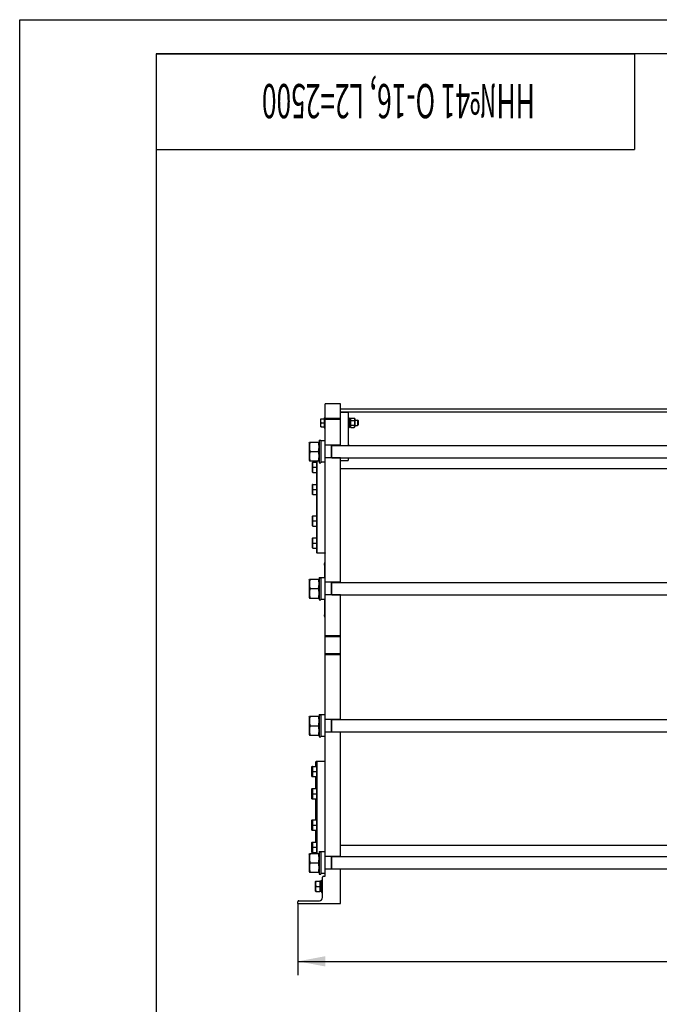
# Model space of a CAD drawing. Units: millimetres. Extents: x 0 to 8400, y -6 to 5940.
# Drawn here: x 0 to 1872, y 3059 to 5940 of the extents above; entities that cross this region are included whole.
import ezdxf
from ezdxf.enums import TextEntityAlignment as Align

# ---------------------------------------------------------------- set-up
doc = ezdxf.new("R2010")
doc.units = ezdxf.units.MM
doc.header["$LTSCALE"] = 462
doc.layers.get('0').update_dxf_attribs({"linetype": 'CONTINUOUS'})
doc.layers.add('DIMS', color=7, linetype='CONTINUOUS')
doc.layers.add('NOTES', color=7, linetype='CONTINUOUS')
doc.dimstyles.new('DIMSTYLE_1', dxfattribs={"dimtxt": 70, "dimasz": 80, "dimexe": 2, "dimexo": 0, "dimgap": 0.875, "dimtad": 1, "dimdec": 0, "dimdsep": 46, "dimtxsty": 'Standard', "dimblk": '_FILLED', "dimblk1": '_FILLED', "dimblk2": '_FILLED', "dimcen": 0.09, "dimadec": 0, "dimazin": 0, "dimtp": 2, "dimtm": 2, "dimtfac": 1, "dimtdec": 0, "dimtofl": 0, "dimtmove": 0, "dimatfit": 3, "dimldrblk": '_FILLED', "dimfxl": 1, "dimtolj": 1, "dimarcsym": 0})

# ---------------------------------------------------------------- blocks, each defined once
blk = doc.blocks.new('_FILLED')
at = {"color": 0, "linetype": 'ByBlock'}
blk.add_solid([(0, 0), (-1, 0.1875), (-1, -0.1875)], dxfattribs=at)
blk = doc.blocks.new('*D1')
at = {"layer": 'DIMS', "color": 2, "linetype": 'Continuous', "transparency": 16777216}
for p, q in [((814.4, 3354.5), (814.4, 3145.1)), ((3524.3, 3354.5), (3524.3, 3145.1)), ((814.4, 3185.1), (2169.4, 3185.1)), ((3524.3, 3185.1), (2169.4, 3185.1))]:
    blk.add_line(p, q, dxfattribs=at)
at = {"layer": 'DIMS', "color": 2, "linetype": 'Continuous', "transparency": 16777216, "xscale": 80, "yscale": 80, "zscale": 80, "rotation": 180}
blk.add_blockref('_FILLED', (814.4, 3185.1), dxfattribs=at)
at = {"layer": 'DIMS', "color": 2, "linetype": 'Continuous', "transparency": 16777216, "xscale": 80, "yscale": 80, "zscale": 80}
blk.add_blockref('_FILLED', (3524.3, 3185.1), dxfattribs=at)
at = {"layer": 'DIMS', "color": 2, "linetype": 'Continuous', "transparency": 16777216, "width": 0.59082}
blk.add_text('2710', height=70, dxfattribs=at).set_placement((2169.4, 3202.6), align=Align.CENTER)
blk = doc.blocks.new('*T13')
at = {"color": 7, "linetype": 'Continuous'}
for p, q in [((0, 0), (1400, 0)), ((0, 0), (0, -280)), ((1400, 0), (1400, -280)), ((0, -280), (1400, -280))]:
    blk.add_line(p, q, dxfattribs=at)
at = {"layer": 'NOTES', "color": 2, "linetype": 'Continuous', "oblique": 15, "width": 0.565234}
blk.add_text('НН№41 О-16, L2=2500 ', height=100, rotation=180, dxfattribs=at).set_placement((700, -88.2), align=Align.CENTER)

msp = doc.modelspace()

# ---------------------------------------------------------------- linework, layer by layer
at = {"color": 4, "linetype": 'Continuous'}
for p, q in [((0, 0), (0, 5940)), ((0, 5940), (8400, 5940))]:
    msp.add_line(p, q, dxfattribs=at)
at = {"color": 7, "linetype": 'Continuous'}
for p, q in [((400, 5840), (400, 100)), ((8300, 5840), (400, 5840)), ((894.406, 3434.546), (894.406, 4816.546)), ((939.406, 4816.546), (894.406, 4816.546)), ((939.406, 4694.546), (939.406, 4816.546)), ((2105.406, 4800.546), (939.406, 4800.546)), ((2105.406, 4792.046), (939.406, 4792.046)), ((939.406, 4791.546), (961.406, 4791.546)), ((961.406, 4791.546), (961.406, 4694.546)), ((881.753, 4772.546), (881.406, 4771.946)), ((881.406, 4749.146), (881.406, 4771.946)), ((881.753, 4772.546), (891.406, 4772.546)), ((882.824, 4760.546), (891.406, 4760.546)), ((891.406, 4775.546), (891.406, 4745.546)), ((891.406, 4775.546), (894.406, 4775.546)), ((939.406, 4773.46), (894.406, 4773.46)), ((939.406, 4770.204), (894.406, 4770.204)), ((964.406, 4775.546), (961.406, 4775.546)), ((964.406, 4745.546), (964.406, 4775.546)), ((964.406, 4772.185), (967.906, 4772.185)), ((964.406, 4771.491), (967.906, 4771.491)), ((964.406, 4771.108), (967.906, 4771.108)), ((964.406, 4769.13), (967.906, 4769.13)), ((964.406, 4768.423), (967.906, 4768.423)), ((964.406, 4765.462), (967.906, 4765.462)), ((967.906, 4764.669), (964.406, 4764.669)), ((964.406, 4764.538), (967.906, 4764.538)), ((964.406, 4761.046), (967.906, 4761.046)), ((967.906, 4760.546), (964.406, 4760.546)), ((964.406, 4760.046), (967.906, 4760.046)), ((964.406, 4756.554), (967.906, 4756.554)), ((967.906, 4756.423), (964.406, 4756.423)), ((964.406, 4755.63), (967.906, 4755.63)), ((967.906, 4771.546), (969.238, 4774.402)), ((967.906, 4748.907), (967.906, 4772.185)), ((969.238, 4774.402), (979.574, 4774.402)), ((969.238, 4767.474), (979.574, 4767.474)), ((969.238, 4753.618), (979.574, 4753.618)), ((979.574, 4774.402), (980.906, 4771.546)), ((980.906, 4771.546), (980.906, 4749.546)), ((980.906, 4768.546), (989.406, 4768.546)), ((989.406, 4768.546), (989.406, 4752.546)), ((991.406, 4766.546), (989.406, 4768.546)), ((991.406, 4754.546), (989.406, 4752.546)), ((991.406, 4754.546), (991.406, 4766.546)), ((881.753, 4748.546), (881.406, 4749.146)), ((881.753, 4748.546), (891.406, 4748.546)), ((891.406, 4745.546), (894.406, 4745.546)), ((964.406, 4745.546), (961.406, 4745.546)), ((964.406, 4752.669), (967.906, 4752.669)), ((964.406, 4751.962), (967.906, 4751.962)), ((964.406, 4749.984), (967.906, 4749.984)), ((964.406, 4749.601), (967.906, 4749.601)), ((964.406, 4748.907), (967.906, 4748.907)), ((967.906, 4749.546), (969.238, 4746.69)), ((969.238, 4746.69), (979.574, 4746.69)), ((979.574, 4746.69), (980.906, 4749.546)), ((980.906, 4752.546), (989.406, 4752.546)), ((847.406, 4702.096), (848.315, 4704.046)), ((847.406, 4702.096), (847.406, 4650.996)), ((848.315, 4704.046), (875.497, 4704.046)), ((875.497, 4704.046), (876.406, 4702.096)), ((876.406, 4709.546), (876.406, 4643.546)), ((876.406, 4709.546), (881.406, 4709.546)), ((881.406, 4709.546), (881.406, 4643.546)), ((881.406, 4706.446), (883.006, 4708.046)), ((883.006, 4645.046), (883.006, 4708.046)), ((894.406, 4708.046), (883.006, 4708.046)), ((964.406, 4695.546), (961.406, 4695.546)), ((964.406, 4694.546), (964.406, 4695.546)), ((850.299, 4676.546), (873.513, 4676.546)), ((939.406, 4695.046), (894.406, 4695.046)), ((912.406, 4658.046), (912.406, 4695.046)), ((913.406, 4658.046), (913.406, 4695.046)), ((913.406, 4694.546), (2131.406, 4694.546)), ((847.406, 4650.996), (848.315, 4649.046)), ((848.315, 4649.046), (875.497, 4649.046)), ((857.839, 4645.412), (857.406, 4644.662)), ((857.406, 4616.162), (857.406, 4644.662)), ((857.839, 4645.412), (869.906, 4645.412)), ((869.906, 4380.546), (869.906, 4649.046)), ((870.906, 4379.546), (870.906, 4649.046)), ((875.497, 4649.046), (876.406, 4650.996)), ((876.406, 4643.546), (881.406, 4643.546)), ((881.406, 4646.646), (883.006, 4645.046)), ((894.406, 4645.046), (883.006, 4645.046)), ((893.906, 4379.546), (893.906, 4645.046)), ((939.406, 4658.046), (894.406, 4658.046)), ((913.406, 4658.546), (2131.406, 4658.546)), ((939.406, 4293.546), (939.406, 4658.546)), ((939.406, 4650.546), (961.406, 4650.546)), ((961.406, 4658.546), (961.406, 4650.546)), ((857.839, 4615.412), (857.406, 4616.162)), ((857.839, 4615.412), (869.906, 4615.412)), ((859.179, 4630.412), (869.906, 4630.412)), ((2115.406, 4625.546), (939.406, 4625.546)), ((857.839, 4580.468), (857.406, 4579.718)), ((857.839, 4580.468), (869.906, 4580.468)), ((857.406, 4551.218), (857.406, 4579.718)), ((859.179, 4565.468), (869.906, 4565.468)), ((857.839, 4550.468), (857.406, 4551.218)), ((857.839, 4550.468), (869.906, 4550.468)), ((857.839, 4488.624), (857.406, 4487.874)), ((857.406, 4459.374), (857.406, 4487.874)), ((857.839, 4488.624), (869.906, 4488.624)), ((859.179, 4473.624), (869.906, 4473.624)), ((857.839, 4458.624), (857.406, 4459.374)), ((857.839, 4458.624), (869.906, 4458.624)), ((857.839, 4423.68), (857.406, 4422.93)), ((857.406, 4394.43), (857.406, 4422.93)), ((857.839, 4423.68), (869.906, 4423.68)), ((859.179, 4408.68), (869.906, 4408.68)), ((857.839, 4393.68), (857.406, 4394.43)), ((857.839, 4393.68), (869.906, 4393.68)), ((869.906, 4380.546), (870.906, 4379.546)), ((893.906, 4379.546), (870.906, 4379.546)), ((894.406, 4380.046), (893.906, 4379.546)), ((893.406, 4307.046), (893.406, 4351.546)), ((893.406, 4351.546), (894.406, 4351.546)), ((891.706, 4347.546), (891.706, 4345.546)), ((893.106, 4341.158), (893.106, 4342.15)), ((893.406, 4341.519), (893.106, 4341.519)), ((893.406, 4341.158), (893.106, 4341.158)), ((893.106, 4338.542), (893.106, 4338.897)), ((893.406, 4338.897), (893.106, 4338.897)), ((893.406, 4338.765), (893.106, 4338.765)), ((893.406, 4338.543), (893.106, 4338.543)), ((893.106, 4332.785), (893.106, 4338.54)), ((893.406, 4338.54), (893.106, 4338.54)), ((893.406, 4337.11), (893.106, 4337.11)), ((893.406, 4333.536), (893.106, 4333.536)), ((893.406, 4333.525), (893.106, 4333.525)), ((893.406, 4332.785), (893.106, 4332.785)), ((893.106, 4307.976), (893.106, 4332.465)), ((893.406, 4332.465), (893.106, 4332.465)), ((893.406, 4330.317), (893.106, 4330.317)), ((893.406, 4327.458), (893.106, 4327.458)), ((893.406, 4326.707), (893.106, 4326.707)), ((893.406, 4326.264), (893.106, 4326.264)), ((893.406, 4325.907), (893.106, 4325.907)), ((893.406, 4325.578), (893.106, 4325.578)), ((847.406, 4301.096), (848.315, 4303.046)), ((847.406, 4301.096), (847.406, 4249.996)), ((848.315, 4303.046), (875.497, 4303.046)), ((875.497, 4303.046), (876.406, 4301.096)), ((876.406, 4308.546), (876.406, 4242.546)), ((876.406, 4308.546), (881.406, 4308.546)), ((881.406, 4308.546), (881.406, 4242.546)), ((881.406, 4305.446), (883.006, 4307.046)), ((883.006, 4244.046), (883.006, 4307.046)), ((894.406, 4307.046), (883.006, 4307.046)), ((893.406, 4320.546), (893.106, 4320.546)), ((893.406, 4320.521), (893.106, 4320.521)), ((893.406, 4320.264), (893.106, 4320.264)), ((893.406, 4319.907), (893.106, 4319.907)), ((893.406, 4319.61), (893.106, 4319.61)), ((893.406, 4319.578), (893.106, 4319.578)), ((893.406, 4314.546), (893.106, 4314.546)), ((893.406, 4314.521), (893.106, 4314.521)), ((893.406, 4313.553), (893.106, 4313.553)), ((893.406, 4311.405), (893.106, 4311.405)), ((893.406, 4308.546), (893.106, 4308.546)), ((893.406, 4307.976), (893.106, 4307.976)), ((939.406, 4294.046), (894.406, 4294.046)), ((912.406, 4257.046), (912.406, 4294.046)), ((913.406, 4257.046), (913.406, 4294.046)), ((913.406, 4293.546), (2131.406, 4293.546)), ((850.299, 4275.546), (873.513, 4275.546)), ((847.406, 4249.996), (848.315, 4248.046)), ((848.315, 4248.046), (875.497, 4248.046)), ((875.497, 4248.046), (876.406, 4249.996)), ((876.406, 4242.546), (881.406, 4242.546)), ((881.406, 4245.646), (883.006, 4244.046)), ((894.406, 4244.046), (883.006, 4244.046)), ((893.406, 4191.546), (893.406, 4244.046)), ((939.406, 4257.046), (894.406, 4257.046)), ((913.406, 4257.546), (2131.406, 4257.546)), ((939.406, 3892.546), (939.406, 4257.546)), ((891.706, 4197.546), (891.706, 4195.546)), ((893.406, 4191.546), (894.406, 4191.546)), ((939.406, 4137.546), (894.406, 4137.546)), ((939.406, 4134.546), (894.406, 4134.546)), ((939.406, 4084.546), (894.406, 4084.546)), ((939.406, 4081.546), (894.406, 4081.546)), ((847.406, 3900.096), (848.315, 3902.046)), ((847.406, 3900.096), (847.406, 3848.996)), ((848.315, 3902.046), (875.497, 3902.046)), ((875.497, 3902.046), (876.406, 3900.096)), ((876.406, 3907.546), (876.406, 3841.546)), ((876.406, 3907.546), (881.406, 3907.546)), ((881.406, 3907.546), (881.406, 3841.546)), ((881.406, 3904.446), (883.006, 3906.046)), ((883.006, 3843.046), (883.006, 3906.046)), ((894.406, 3906.046), (883.006, 3906.046)), ((939.406, 3893.046), (894.406, 3893.046)), ((912.406, 3856.046), (912.406, 3893.046)), ((913.406, 3856.046), (913.406, 3893.046)), ((913.406, 3892.546), (2131.406, 3892.546)), ((850.299, 3874.546), (873.513, 3874.546)), ((847.406, 3848.996), (848.315, 3847.046)), ((848.315, 3847.046), (875.497, 3847.046)), ((875.497, 3847.046), (876.406, 3848.996)), ((876.406, 3841.546), (881.406, 3841.546)), ((881.406, 3844.646), (883.006, 3843.046)), ((894.406, 3843.046), (883.006, 3843.046)), ((939.406, 3856.046), (894.406, 3856.046)), ((913.406, 3856.546), (2131.406, 3856.546)), ((939.406, 3491.546), (939.406, 3856.546)), ((855.339, 3755.412), (854.906, 3754.662)), ((854.906, 3726.162), (854.906, 3754.662)), ((855.339, 3755.412), (869.906, 3755.412)), ((857.839, 3755.412), (857.406, 3754.662)), ((857.406, 3726.162), (857.406, 3754.662)), ((867.406, 3768.546), (868.406, 3769.546)), ((867.406, 3755.412), (867.406, 3768.546)), ((868.406, 3755.412), (868.406, 3769.546)), ((893.906, 3769.546), (868.406, 3769.546)), ((869.906, 3768.546), (870.906, 3769.546)), ((869.906, 3501.046), (869.906, 3768.546)), ((870.906, 3501.046), (870.906, 3769.546)), ((893.906, 3505.046), (893.906, 3769.546)), ((894.406, 3769.046), (893.906, 3769.546)), ((855.339, 3725.412), (854.906, 3726.162)), ((855.339, 3725.412), (869.906, 3725.412)), ((856.679, 3740.412), (857.406, 3740.412)), ((857.839, 3725.412), (857.406, 3726.162)), ((859.179, 3740.412), (869.906, 3740.412)), ((867.406, 3690.468), (867.406, 3725.412)), ((868.406, 3690.468), (868.406, 3725.412)), ((855.339, 3690.468), (854.906, 3689.718)), ((854.906, 3661.218), (854.906, 3689.718)), ((855.339, 3690.468), (869.906, 3690.468)), ((857.839, 3690.468), (857.406, 3689.718)), ((857.406, 3661.218), (857.406, 3689.718)), ((855.339, 3660.468), (854.906, 3661.218)), ((855.339, 3660.468), (869.906, 3660.468)), ((856.679, 3675.468), (857.406, 3675.468)), ((857.839, 3660.468), (857.406, 3661.218)), ((859.179, 3675.468), (869.906, 3675.468)), ((867.406, 3598.624), (867.406, 3660.468)), ((868.406, 3598.624), (868.406, 3660.468)), ((855.339, 3598.624), (854.906, 3597.874)), ((854.906, 3569.374), (854.906, 3597.874)), ((855.339, 3598.624), (869.906, 3598.624)), ((856.679, 3583.624), (857.406, 3583.624)), ((857.839, 3598.624), (857.406, 3597.874)), ((857.406, 3569.374), (857.406, 3597.874)), ((859.179, 3583.624), (869.906, 3583.624)), ((855.339, 3568.624), (854.906, 3569.374)), ((855.339, 3568.624), (869.906, 3568.624)), ((857.839, 3568.624), (857.406, 3569.374)), ((867.406, 3533.68), (867.406, 3568.624)), ((868.406, 3533.68), (868.406, 3568.624)), ((855.339, 3533.68), (854.906, 3532.93)), ((854.906, 3504.43), (854.906, 3532.93)), ((855.339, 3533.68), (869.906, 3533.68)), ((856.679, 3518.68), (857.406, 3518.68)), ((857.839, 3533.68), (857.406, 3532.93)), ((857.406, 3504.43), (857.406, 3532.93)), ((859.179, 3518.68), (869.906, 3518.68)), ((2115.406, 3523.546), (939.406, 3523.546)), ((847.406, 3499.096), (848.315, 3501.046)), ((847.406, 3499.096), (847.406, 3447.996)), ((848.315, 3501.046), (875.497, 3501.046)), ((855.339, 3503.68), (854.906, 3504.43)), ((855.339, 3503.68), (869.906, 3503.68)), ((857.839, 3503.68), (857.406, 3504.43)), ((867.406, 3501.046), (867.406, 3503.68)), ((868.406, 3501.046), (868.406, 3503.68)), ((875.497, 3501.046), (876.406, 3499.096)), ((876.406, 3506.546), (876.406, 3440.546)), ((876.406, 3506.546), (881.406, 3506.546)), ((881.406, 3506.546), (881.406, 3440.546)), ((881.406, 3503.446), (883.006, 3505.046)), ((883.006, 3442.046), (883.006, 3505.046)), ((894.406, 3505.046), (883.006, 3505.046)), ((939.406, 3492.046), (894.406, 3492.046)), ((912.406, 3455.046), (912.406, 3492.046)), ((913.406, 3455.046), (913.406, 3492.046)), ((913.406, 3491.546), (2131.406, 3491.546)), ((850.299, 3473.546), (873.513, 3473.546)), ((847.406, 3447.996), (848.315, 3446.046)), ((848.315, 3446.046), (875.497, 3446.046)), ((875.497, 3446.046), (876.406, 3447.996)), ((876.406, 3440.546), (881.406, 3440.546)), ((881.406, 3443.646), (883.006, 3442.046)), ((894.406, 3442.046), (883.006, 3442.046)), ((886.406, 3371.546), (886.406, 3431.546)), ((889.406, 3434.546), (894.406, 3434.546)), ((939.406, 3455.046), (894.406, 3455.046)), ((913.406, 3455.546), (2131.406, 3455.546)), ((939.406, 3354.546), (939.406, 3455.546)), ((866.839, 3419.546), (866.406, 3418.796)), ((866.406, 3390.296), (866.406, 3418.796)), ((866.839, 3419.546), (878.906, 3419.546)), ((868.179, 3404.546), (883.406, 3404.546)), ((878.906, 3419.546), (878.906, 3389.546)), ((883.406, 3419.288), (878.906, 3419.288)), ((883.406, 3418.357), (878.906, 3418.357)), ((883.406, 3417.974), (878.906, 3417.974)), ((883.406, 3415.323), (878.906, 3415.323)), ((883.406, 3414.616), (878.906, 3414.616)), ((883.406, 3410.649), (878.906, 3410.649)), ((878.906, 3409.856), (883.406, 3409.856)), ((883.406, 3409.725), (878.906, 3409.725)), ((883.406, 3405.046), (878.906, 3405.046)), ((883.406, 3404.046), (878.906, 3404.046)), ((883.406, 3399.367), (878.906, 3399.367)), ((878.906, 3399.236), (883.406, 3399.236)), ((883.406, 3423.046), (883.406, 3386.046)), ((883.406, 3423.046), (886.406, 3423.046)), ((866.839, 3389.546), (866.406, 3390.296)), ((866.839, 3389.546), (878.906, 3389.546)), ((883.406, 3398.443), (878.906, 3398.443)), ((883.406, 3394.476), (878.906, 3394.476)), ((883.406, 3393.769), (878.906, 3393.769)), ((883.406, 3391.118), (878.906, 3391.118)), ((883.406, 3390.735), (878.906, 3390.735)), ((883.406, 3389.804), (878.906, 3389.804)), ((883.406, 3386.046), (886.406, 3386.046)), ((814.406, 3354.546), (814.406, 3359.546)), ((814.406, 3354.546), (939.406, 3354.546)), ((817.406, 3362.546), (877.406, 3362.546))]:
    msp.add_line(p, q, dxfattribs=at)
for centre, radius, start, end in [((896.528, 4347.546), 4.822, 130.35089, 180), ((896.528, 4345.546), 4.822, 180, 229.64911), ((896.528, 4197.546), 4.822, 130.35089, 180), ((896.528, 4195.546), 4.822, 180, 229.64911), ((889.406, 3431.546), 3, 90, 180), ((877.406, 3371.546), 9, 270, 360), ((817.406, 3359.546), 3, 90, 180)]:
    msp.add_arc(centre, radius, start, end, dxfattribs=at)
for points, knots in [([(882.824, 4760.546), (882.501, 4761.517), (881.959, 4763.489), (881.65, 4766.546), (881.959, 4769.603), (882.501, 4771.575), (882.824, 4772.546)], [0, 0, 0, 0, 0.25094308, 0.5, 0.74905692, 1, 1, 1, 1]), ([(882.824, 4748.546), (882.501, 4749.517), (881.959, 4751.489), (881.65, 4754.546), (881.959, 4757.603), (882.501, 4759.575), (882.824, 4760.546)], [0, 0, 0, 0, 0.25094308, 0.5, 0.74905692, 1, 1, 1, 1]), ([(969.238, 4774.402), (968.98, 4773.849), (968.544, 4772.725), (968.288, 4770.938), (968.544, 4769.151), (968.98, 4768.028), (969.238, 4767.474)], [0, 0, 0, 0, 0.25509325, 0.5, 0.74490675, 1, 1, 1, 1]), ([(969.238, 4767.474), (968.973, 4766.339), (968.535, 4764.045), (968.291, 4760.546), (968.535, 4757.047), (968.973, 4754.753), (969.238, 4753.618)], [0, 0, 0, 0, 0.25003598, 0.5, 0.74996402, 1, 1, 1, 1]), ([(969.238, 4753.618), (968.98, 4753.064), (968.544, 4751.941), (968.288, 4750.154), (968.544, 4748.367), (968.98, 4747.243), (969.238, 4746.69)], [0, 0, 0, 0, 0.25509325, 0.5, 0.74490675, 1, 1, 1, 1]), ([(979.574, 4774.402), (979.832, 4773.849), (980.268, 4772.725), (980.524, 4770.938), (980.268, 4769.151), (979.832, 4768.028), (979.574, 4767.474)], [0, 0, 0, 0, 0.25509325, 0.5, 0.74490675, 1, 1, 1, 1]), ([(979.574, 4767.474), (979.839, 4766.339), (980.277, 4764.045), (980.521, 4760.546), (980.277, 4757.047), (979.839, 4754.753), (979.574, 4753.618)], [0, 0, 0, 0, 0.25003598, 0.5, 0.74996402, 1, 1, 1, 1]), ([(979.574, 4753.618), (979.832, 4753.064), (980.268, 4751.941), (980.524, 4750.154), (980.268, 4748.367), (979.832, 4747.243), (979.574, 4746.69)], [0, 0, 0, 0, 0.25509325, 0.5, 0.74490675, 1, 1, 1, 1]), ([(850.299, 4704.046), (849.695, 4701.8), (848.691, 4697.257), (848.128, 4690.296), (848.691, 4683.335), (849.695, 4678.792), (850.299, 4676.546)], [0, 0, 0, 0, 0.2506255, 0.5, 0.7493745, 1, 1, 1, 1]), ([(873.513, 4704.046), (874.118, 4701.8), (875.121, 4697.257), (875.684, 4690.296), (875.121, 4683.335), (874.118, 4678.792), (873.513, 4676.546)], [0, 0, 0, 0, 0.2506255, 0.5, 0.7493745, 1, 1, 1, 1]), ([(850.299, 4676.546), (849.695, 4674.3), (848.691, 4669.757), (848.128, 4662.796), (848.691, 4655.835), (849.695, 4651.292), (850.299, 4649.046)], [0, 0, 0, 0, 0.2506255, 0.5, 0.7493745, 1, 1, 1, 1]), ([(873.513, 4676.546), (874.118, 4674.3), (875.121, 4669.757), (875.684, 4662.796), (875.121, 4655.835), (874.118, 4651.292), (873.513, 4649.046)], [0, 0, 0, 0, 0.2506255, 0.5, 0.7493745, 1, 1, 1, 1]), ([(859.179, 4630.412), (858.775, 4631.625), (858.097, 4634.09), (857.711, 4637.912), (858.097, 4641.733), (858.775, 4644.198), (859.179, 4645.412)], [0, 0, 0, 0, 0.25094311, 0.5, 0.74905689, 1, 1, 1, 1]), ([(859.179, 4615.412), (858.775, 4616.625), (858.097, 4619.09), (857.711, 4622.912), (858.097, 4626.733), (858.775, 4629.198), (859.179, 4630.412)], [0, 0, 0, 0, 0.25094311, 0.5, 0.74905689, 1, 1, 1, 1]), ([(859.179, 4565.468), (858.775, 4566.681), (858.097, 4569.147), (857.711, 4572.968), (858.097, 4576.789), (858.775, 4579.255), (859.179, 4580.468)], [0, 0, 0, 0, 0.25094311, 0.5, 0.74905689, 1, 1, 1, 1]), ([(859.179, 4550.468), (858.775, 4551.681), (858.097, 4554.147), (857.711, 4557.968), (858.097, 4561.789), (858.775, 4564.255), (859.179, 4565.468)], [0, 0, 0, 0, 0.25094311, 0.5, 0.74905689, 1, 1, 1, 1]), ([(859.179, 4473.624), (858.775, 4474.837), (858.097, 4477.303), (857.711, 4481.124), (858.097, 4484.945), (858.775, 4487.411), (859.179, 4488.624)], [0, 0, 0, 0, 0.25094311, 0.5, 0.74905689, 1, 1, 1, 1]), ([(859.179, 4458.624), (858.775, 4459.837), (858.097, 4462.303), (857.711, 4466.124), (858.097, 4469.945), (858.775, 4472.411), (859.179, 4473.624)], [0, 0, 0, 0, 0.25094311, 0.5, 0.74905689, 1, 1, 1, 1]), ([(859.179, 4408.68), (858.775, 4409.894), (858.097, 4412.359), (857.711, 4416.18), (858.097, 4420.002), (858.775, 4422.467), (859.179, 4423.68)], [0, 0, 0, 0, 0.25094311, 0.5, 0.74905689, 1, 1, 1, 1]), ([(859.179, 4393.68), (858.775, 4394.894), (858.097, 4397.359), (857.711, 4401.18), (858.097, 4405.002), (858.775, 4407.467), (859.179, 4408.68)], [0, 0, 0, 0, 0.25094311, 0.5, 0.74905689, 1, 1, 1, 1]), ([(850.299, 4303.046), (849.695, 4300.8), (848.691, 4296.257), (848.128, 4289.296), (848.691, 4282.335), (849.695, 4277.792), (850.299, 4275.546)], [0, 0, 0, 0, 0.2506255, 0.5, 0.7493745, 1, 1, 1, 1]), ([(873.513, 4303.046), (874.118, 4300.8), (875.121, 4296.257), (875.684, 4289.296), (875.121, 4282.335), (874.118, 4277.792), (873.513, 4275.546)], [0, 0, 0, 0, 0.2506255, 0.5, 0.7493745, 1, 1, 1, 1]), ([(850.299, 4275.546), (849.695, 4273.3), (848.691, 4268.757), (848.128, 4261.796), (848.691, 4254.835), (849.695, 4250.292), (850.299, 4248.046)], [0, 0, 0, 0, 0.2506255, 0.5, 0.7493745, 1, 1, 1, 1]), ([(873.513, 4275.546), (874.118, 4273.3), (875.121, 4268.757), (875.684, 4261.796), (875.121, 4254.835), (874.118, 4250.292), (873.513, 4248.046)], [0, 0, 0, 0, 0.2506255, 0.5, 0.7493745, 1, 1, 1, 1]), ([(850.299, 3902.046), (849.695, 3899.8), (848.691, 3895.257), (848.128, 3888.296), (848.691, 3881.335), (849.695, 3876.792), (850.299, 3874.546)], [0, 0, 0, 0, 0.2506255, 0.5, 0.7493745, 1, 1, 1, 1]), ([(873.513, 3902.046), (874.118, 3899.8), (875.121, 3895.257), (875.684, 3888.296), (875.121, 3881.335), (874.118, 3876.792), (873.513, 3874.546)], [0, 0, 0, 0, 0.2506255, 0.5, 0.7493745, 1, 1, 1, 1]), ([(850.299, 3874.546), (849.695, 3872.3), (848.691, 3867.757), (848.128, 3860.796), (848.691, 3853.835), (849.695, 3849.292), (850.299, 3847.046)], [0, 0, 0, 0, 0.2506255, 0.5, 0.7493745, 1, 1, 1, 1]), ([(873.513, 3874.546), (874.118, 3872.3), (875.121, 3867.757), (875.684, 3860.796), (875.121, 3853.835), (874.118, 3849.292), (873.513, 3847.046)], [0, 0, 0, 0, 0.2506255, 0.5, 0.7493745, 1, 1, 1, 1]), ([(856.679, 3740.412), (856.275, 3741.625), (855.597, 3744.09), (855.211, 3747.912), (855.597, 3751.733), (856.275, 3754.198), (856.679, 3755.412)], [0, 0, 0, 0, 0.25094311, 0.5, 0.74905689, 1, 1, 1, 1]), ([(859.179, 3740.412), (858.775, 3741.625), (858.097, 3744.09), (857.711, 3747.912), (858.097, 3751.733), (858.775, 3754.198), (859.179, 3755.412)], [0, 0, 0, 0, 0.25094311, 0.5, 0.74905689, 1, 1, 1, 1]), ([(856.679, 3725.412), (856.275, 3726.625), (855.597, 3729.09), (855.211, 3732.912), (855.597, 3736.733), (856.275, 3739.198), (856.679, 3740.412)], [0, 0, 0, 0, 0.25094311, 0.5, 0.74905689, 1, 1, 1, 1]), ([(859.179, 3725.412), (858.775, 3726.625), (858.097, 3729.09), (857.711, 3732.912), (858.097, 3736.733), (858.775, 3739.198), (859.179, 3740.412)], [0, 0, 0, 0, 0.25094311, 0.5, 0.74905689, 1, 1, 1, 1]), ([(856.679, 3675.468), (856.275, 3676.681), (855.597, 3679.147), (855.211, 3682.968), (855.597, 3686.789), (856.275, 3689.255), (856.679, 3690.468)], [0, 0, 0, 0, 0.25094311, 0.5, 0.74905689, 1, 1, 1, 1]), ([(859.179, 3675.468), (858.775, 3676.681), (858.097, 3679.147), (857.711, 3682.968), (858.097, 3686.789), (858.775, 3689.255), (859.179, 3690.468)], [0, 0, 0, 0, 0.25094311, 0.5, 0.74905689, 1, 1, 1, 1]), ([(856.679, 3660.468), (856.275, 3661.681), (855.597, 3664.147), (855.211, 3667.968), (855.597, 3671.789), (856.275, 3674.255), (856.679, 3675.468)], [0, 0, 0, 0, 0.25094311, 0.5, 0.74905689, 1, 1, 1, 1]), ([(859.179, 3660.468), (858.775, 3661.681), (858.097, 3664.147), (857.711, 3667.968), (858.097, 3671.789), (858.775, 3674.255), (859.179, 3675.468)], [0, 0, 0, 0, 0.25094311, 0.5, 0.74905689, 1, 1, 1, 1]), ([(856.679, 3583.624), (856.275, 3584.837), (855.597, 3587.303), (855.211, 3591.124), (855.597, 3594.945), (856.275, 3597.411), (856.679, 3598.624)], [0, 0, 0, 0, 0.25094311, 0.5, 0.74905689, 1, 1, 1, 1]), ([(856.679, 3568.624), (856.275, 3569.837), (855.597, 3572.303), (855.211, 3576.124), (855.597, 3579.945), (856.275, 3582.411), (856.679, 3583.624)], [0, 0, 0, 0, 0.25094311, 0.5, 0.74905689, 1, 1, 1, 1]), ([(859.179, 3583.624), (858.775, 3584.837), (858.097, 3587.303), (857.711, 3591.124), (858.097, 3594.945), (858.775, 3597.411), (859.179, 3598.624)], [0, 0, 0, 0, 0.25094311, 0.5, 0.74905689, 1, 1, 1, 1]), ([(859.179, 3568.624), (858.775, 3569.837), (858.097, 3572.303), (857.711, 3576.124), (858.097, 3579.945), (858.775, 3582.411), (859.179, 3583.624)], [0, 0, 0, 0, 0.25094311, 0.5, 0.74905689, 1, 1, 1, 1]), ([(856.679, 3518.68), (856.275, 3519.894), (855.597, 3522.359), (855.211, 3526.18), (855.597, 3530.002), (856.275, 3532.467), (856.679, 3533.68)], [0, 0, 0, 0, 0.25094311, 0.5, 0.74905689, 1, 1, 1, 1]), ([(856.679, 3503.68), (856.275, 3504.894), (855.597, 3507.359), (855.211, 3511.18), (855.597, 3515.002), (856.275, 3517.467), (856.679, 3518.68)], [0, 0, 0, 0, 0.25094311, 0.5, 0.74905689, 1, 1, 1, 1]), ([(859.179, 3518.68), (858.775, 3519.894), (858.097, 3522.359), (857.711, 3526.18), (858.097, 3530.002), (858.775, 3532.467), (859.179, 3533.68)], [0, 0, 0, 0, 0.25094311, 0.5, 0.74905689, 1, 1, 1, 1]), ([(859.179, 3503.68), (858.775, 3504.894), (858.097, 3507.359), (857.711, 3511.18), (858.097, 3515.002), (858.775, 3517.467), (859.179, 3518.68)], [0, 0, 0, 0, 0.25094311, 0.5, 0.74905689, 1, 1, 1, 1]), ([(850.299, 3501.046), (849.695, 3498.8), (848.691, 3494.257), (848.128, 3487.296), (848.691, 3480.335), (849.695, 3475.792), (850.299, 3473.546)], [0, 0, 0, 0, 0.2506255, 0.5, 0.7493745, 1, 1, 1, 1]), ([(873.513, 3501.046), (874.118, 3498.8), (875.121, 3494.257), (875.684, 3487.296), (875.121, 3480.335), (874.118, 3475.792), (873.513, 3473.546)], [0, 0, 0, 0, 0.2506255, 0.5, 0.7493745, 1, 1, 1, 1]), ([(850.299, 3473.546), (849.695, 3471.3), (848.691, 3466.757), (848.128, 3459.796), (848.691, 3452.835), (849.695, 3448.292), (850.299, 3446.046)], [0, 0, 0, 0, 0.2506255, 0.5, 0.7493745, 1, 1, 1, 1]), ([(873.513, 3473.546), (874.118, 3471.3), (875.121, 3466.757), (875.684, 3459.796), (875.121, 3452.835), (874.118, 3448.292), (873.513, 3446.046)], [0, 0, 0, 0, 0.2506255, 0.5, 0.7493745, 1, 1, 1, 1]), ([(868.179, 3404.546), (867.775, 3405.759), (867.097, 3408.225), (866.711, 3412.046), (867.097, 3415.867), (867.775, 3418.333), (868.179, 3419.546)], [0, 0, 0, 0, 0.25094311, 0.5, 0.74905689, 1, 1, 1, 1]), ([(868.179, 3389.546), (867.775, 3390.759), (867.097, 3393.225), (866.711, 3397.046), (867.097, 3400.867), (867.775, 3403.333), (868.179, 3404.546)], [0, 0, 0, 0, 0.25094311, 0.5, 0.74905689, 1, 1, 1, 1])]:
    msp.add_open_spline(points, degree=3, knots=knots, dxfattribs=at)

# ---------------------------------------------------------------- block references
msp.add_blockref('*T13', (400, 5840))

# ---------------------------------------------------------------- dimensions: what is measured, and where the dimension line sits
at = {"layer": 'DIMS', "color": 2, "linetype": 'Continuous'}
dim = msp.add_linear_dim(base=(814.406, 3185.057), p1=(3524.306, 3354.546), p2=(814.406, 3354.546), angle=180, dimstyle='DIMSTYLE_1', dxfattribs=at)
dim.commit()
dim.dimension.update_dxf_attribs({"geometry": '*D1', "text_midpoint": (2169.418, 3185.057), "dimtype": 160})

doc.saveas('drawing.dxf')
